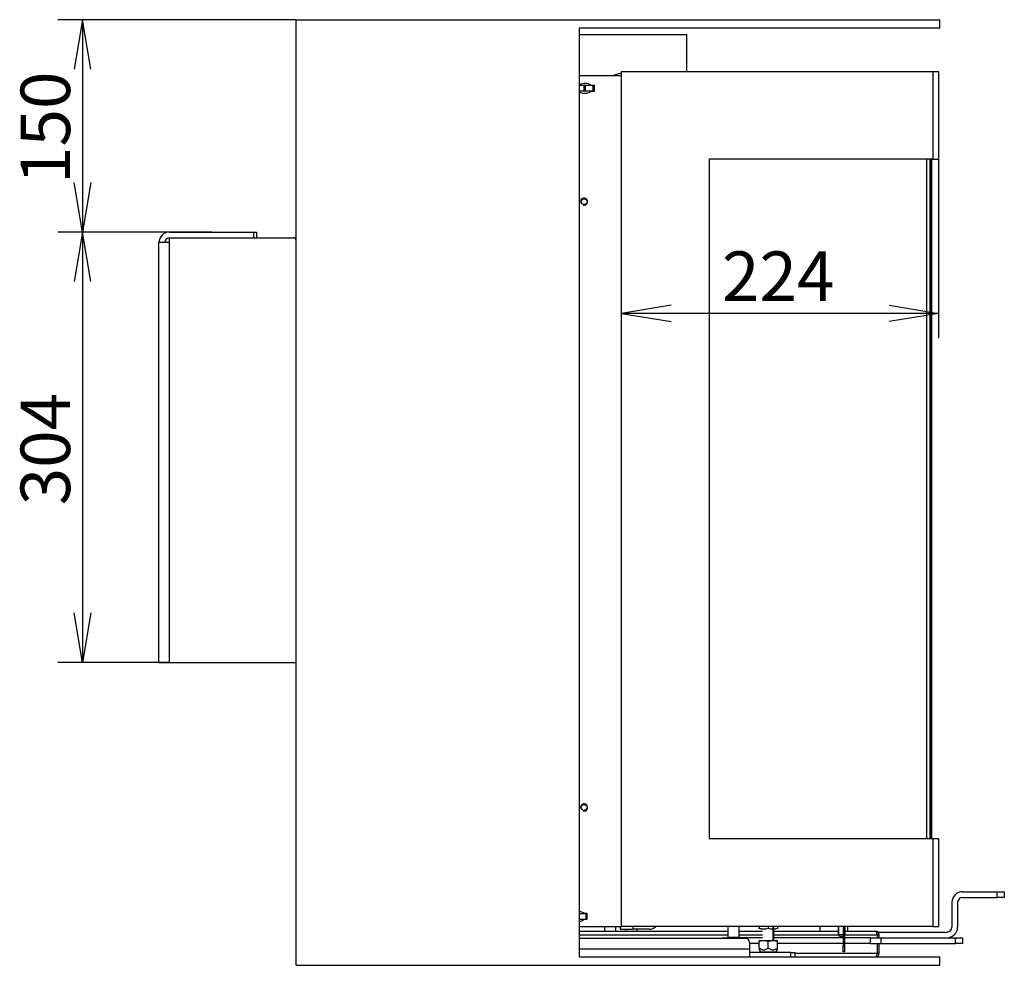
# Model space of a CAD drawing. Units: millimetres. Extents: x 0 to 390, y -58 to 293.
# Drawn here: x 164 to 233, y 149 to 216 of the extents above; entities that cross this region are included whole.
import ezdxf
from ezdxf.enums import TextEntityAlignment as Align

# ---------------------------------------------------------------- set-up
doc = ezdxf.new("R2010")
doc.units = ezdxf.units.MM
for name, color, linetype in [('Default', 7, 'Continuous'), ('FRAME_-_VENUS_53', 7, 'Continuous'), ('NUT_DIN_EN_ISO_4', 7, 'Continuous'), ('NUT_DIN_EN_ISO_7', 7, 'Continuous'), ('PLATE_4MM_-_530D', 7, 'Continuous'), ('SCREW_DIN_913_19', 7, 'Continuous'), ('SVORNIK_M5X12', 7, 'Continuous'), ('TUNEL_EPV_530', 7, 'Continuous'), ('V11-02-01-03_CAP', 7, 'Continuous'), ('V11-02-04-00_PAC', 7, 'Continuous'), ('V12-04-07-07_KON', 7, 'Continuous'), ('V12-530-04-07-02', 7, 'Continuous'), ('V23-12-01-00_RUR', 7, 'Continuous'), ('V23-530C-04-01-0', 7, 'Continuous'), ('V23-530C-04-02-0', 7, 'Continuous'), ('V23-530DC-01-01-', 7, 'Continuous'), ('V23-530DC-01-03-', 7, 'Continuous'), ('V23-530DC-01-05-', 7, 'Continuous'), ('V23-530DC-02-02-', 7, 'Continuous'), ('V23-530DC-04-01-', 7, 'Continuous'), ('V23-530DC-04-02-', 7, 'Continuous'), ('V23-530DC-07-01_', 7, 'Continuous'), ('V23-DC-04-01-06_', 7, 'Continuous'), ('V23-DC-04-07-01_', 7, 'Continuous'), ('V23-DC-05-02-00_', 7, 'Continuous'), ('V23-DC-18-01-02_', 7, 'Continuous')]:
    doc.layers.add(name, color=color, linetype=linetype)
doc.styles.add('SEACAD_Arial', font='arial.ttf')
doc.dimstyles.new('ISO', dxfattribs={"dimtxt": 3.5, "dimasz": 3.5, "dimexe": 1.75, "dimexo": 0, "dimgap": 0.875, "dimtad": 1, "dimlfac": 10, "dimtxsty": 'SEACAD_Arial', "dimblk1": '_SE_OPEN', "dimblk2": '_SE_OPEN', "dimsah": 1, "dimcen": 1.75, "dimadec": 0, "dimazin": 0, "dimtfac": 0.5, "dimtdec": 3, "dimtmove": 0, "dimatfit": 3, "dimfxl": 1, "dimarcsym": 0})

# ---------------------------------------------------------------- blocks, each defined once
blk = doc.blocks.new('SE4')
at = {"layer": 'FRAME_-_VENUS_53', "color": 7, "linetype": 'Continuous'}
for p, q in [((183.432, 149.17), (183.432, 215.97)), ((183.432, 215.97), (228.932, 215.97)), ((228.932, 215.37), (228.932, 215.97)), ((203.432, 215.37), (203.432, 149.77)), ((228.932, 215.37), (203.432, 215.37)), ((203.432, 149.77), (228.932, 149.77)), ((228.932, 149.17), (228.932, 149.77)), ((183.432, 149.17), (228.932, 149.17))]:
    blk.add_line(p, q, dxfattribs=at)
at = {"layer": 'NUT_DIN_EN_ISO_4', "color": 7, "linetype": 'Continuous'}
for p, q in [((216.144, 151.92), (216.144, 151.799)), ((216.144, 151.741), (216.144, 151.799)), ((216.144, 151.741), (216.146, 151.74)), ((216.794, 151.92), (216.794, 151.799)), ((217.443, 151.74), (217.444, 151.741)), ((217.444, 151.92), (217.444, 151.799)), ((217.444, 151.799), (217.444, 151.741))]:
    blk.add_line(p, q, dxfattribs=at)
for centre, start, end in [((216.469, 152.688), 249.91575, 290.08425), ((216.469, 152.688), 249.91575, 265.40193), ((217.119, 152.688), 249.91575, 290.08425), ((217.119, 152.688), 274.57223, 290.08425)]:
    blk.add_arc(centre, 0.946, start, end, dxfattribs=at)
at = {"layer": 'NUT_DIN_EN_ISO_7', "color": 7, "linetype": 'Continuous'}
for p, q in [((216.213, 150.92), (216.144, 150.895)), ((216.144, 150.859), (216.144, 150.895)), ((216.144, 150.405), (216.144, 150.859)), ((216.144, 150.405), (216.144, 150.261)), ((216.213, 150.92), (217.376, 150.92)), ((216.794, 150.405), (216.794, 150.859)), ((217.445, 150.895), (217.376, 150.92)), ((217.444, 150.859), (217.444, 150.895)), ((217.444, 150.405), (217.444, 150.859)), ((217.444, 150.261), (217.444, 150.405)), ((216.144, 150.261), (216.242, 150.12)), ((216.242, 150.12), (217.347, 150.12)), ((217.347, 150.12), (217.445, 150.261))]:
    blk.add_line(p, q, dxfattribs=at)
for centre, start, end in [((216.469, 149.421), 77.26456, 102.73544), ((217.119, 149.421), 77.26452, 102.73548)]:
    blk.add_arc(centre, 1.474, start, end, dxfattribs=at)
for points, knots in [([(216.144, 150.405), (216.168, 150.386), (216.192, 150.367), (216.243, 150.333), (216.27, 150.317), (216.324, 150.29), (216.352, 150.28), (216.395, 150.268), (216.41, 150.266), (216.44, 150.262), (216.454, 150.261), (216.499, 150.261), (216.528, 150.265), (216.586, 150.28), (216.614, 150.29), (216.668, 150.317), (216.695, 150.332), (216.746, 150.367), (216.771, 150.386), (216.794, 150.405)], [0, 0, 0, 0, 0.125, 0.125, 0.25, 0.25, 0.375, 0.375, 0.4375, 0.4375, 0.5, 0.5, 0.625, 0.625, 0.75, 0.75, 0.875, 0.875, 1, 1, 1, 1]), ([(216.794, 150.405), (216.842, 150.365), (216.893, 150.33), (216.974, 150.29), (217.003, 150.279), (217.06, 150.265), (217.09, 150.261), (217.149, 150.261), (217.179, 150.265), (217.236, 150.279), (217.264, 150.29), (217.346, 150.33), (217.396, 150.365), (217.444, 150.405)], [0, 0, 0, 0, 0.25, 0.25, 0.375, 0.375, 0.5, 0.5, 0.625, 0.625, 0.75, 0.75, 1, 1, 1, 1])]:
    blk.add_open_spline(points, degree=3, knots=knots, dxfattribs=at)
at = {"layer": 'PLATE_4MM_-_530D', "color": 7, "linetype": 'Continuous'}
for p, q in [((174.482, 200.97), (180.432, 200.97)), ((174.482, 200.57), (183.232, 200.57)), ((174.482, 200.22), (174.482, 200.57)), ((180.432, 200.57), (180.432, 200.97)), ((180.432, 200.97), (180.632, 200.97)), ((180.632, 200.97), (180.632, 200.57)), ((173.732, 170.57), (173.732, 200.22)), ((174.482, 200.22), (173.732, 200.22)), ((174.482, 170.57), (174.482, 200.22)), ((173.732, 170.57), (174.482, 170.57)), ((174.482, 170.57), (183.432, 170.57))]:
    blk.add_line(p, q, dxfattribs=at)
for centre, radius, start, end in [((174.482, 200.22), 0.75, 90, 180), ((174.482, 200.22), 0.35, 90, 180), ((183.232, 200.37), 0.2, 0, 90)]:
    blk.add_arc(centre, radius, start, end, dxfattribs=at)
at = {"layer": 'SCREW_DIN_913_19', "color": 7, "linetype": 'Continuous'}
for p, q in [((217.118, 151.92), (217.118, 150.92)), ((217.194, 150.92), (217.194, 151.92)), ((216.394, 150.12), (216.394, 150.07)), ((216.471, 150.12), (216.471, 150.07)), ((217.118, 150.12), (217.118, 150.07)), ((217.194, 150.07), (217.194, 150.12))]:
    blk.add_line(p, q, dxfattribs=at)
at = {"layer": 'SVORNIK_M5X12', "color": 7, "linetype": 'Continuous'}
for p, q in [((221.732, 151.92), (221.732, 151.32)), ((221.781, 151.271), (221.781, 151.92)), ((222.183, 151.271), (222.183, 151.92)), ((222.232, 151.32), (222.232, 151.92)), ((222.077, 151.32), (221.732, 151.32)), ((221.732, 151.32), (221.832, 151.22)), ((221.832, 151.22), (222.082, 151.22)), ((222.232, 151.32), (222.182, 151.32)), ((222.182, 151.27), (222.232, 151.32))]:
    blk.add_line(p, q, dxfattribs=at)
at = {"layer": 'TUNEL_EPV_530', "color": 7, "linetype": 'Continuous'}
for p, q in [((203.432, 151.57), (213.932, 151.57)), ((203.432, 151.32), (213.932, 151.32)), ((214.732, 151.57), (216.394, 151.57)), ((214.732, 151.32), (216.394, 151.32)), ((217.194, 151.57), (221.732, 151.57)), ((217.194, 151.32), (221.732, 151.32)), ((222.232, 151.57), (224.382, 151.57)), ((222.232, 151.32), (224.505, 151.32)), ((224.632, 151.32), (224.505, 151.32)), ((224.505, 151.32), (224.505, 151.12)), ((224.632, 151.12), (224.632, 151.32)), ((224.505, 150.72), (224.505, 150.02)), ((224.632, 150.02), (224.632, 150.72)), ((218.682, 150.02), (224.505, 150.02)), ((224.632, 150.02), (224.505, 150.02))]:
    blk.add_line(p, q, dxfattribs=at)
for centre, start, end in [((224.382, 151.32), 0, 90), ((224.382, 150.02), 270, 0)]:
    blk.add_arc(centre, 0.25, start, end, dxfattribs=at)
blk.add_ellipse((224.381, 150.02), major_axis=(0, 0.25), ratio=0.494965, start_param=3.141593, end_param=4.712389, dxfattribs=at)
blk.add_open_spline([(224.505, 151.32), (224.498, 151.353), (224.49, 151.386), (224.472, 151.446), (224.462, 151.474), (224.441, 151.52), (224.43, 151.539), (224.406, 151.564), (224.394, 151.57), (224.382, 151.57)], degree=3, knots=[0, 0, 0, 0, 0.25, 0.25, 0.5, 0.5, 0.75, 0.75, 1, 1, 1, 1], dxfattribs=at)
at = {"layer": 'V11-02-01-03_CAP', "color": 7, "linetype": 'Continuous'}
for p, q in [((213.932, 151.92), (213.932, 151.14)), ((214.732, 151.14), (214.732, 151.92)), ((214.732, 151.14), (213.932, 151.14)), ((213.932, 151.14), (213.952, 151.12)), ((214.712, 151.12), (214.732, 151.14))]:
    blk.add_line(p, q, dxfattribs=at)
at = {"layer": 'V11-02-04-00_PAC', "color": 7, "linetype": 'Continuous'}
for p, q in [((213.532, 151.07), (213.532, 151.12)), ((213.532, 151.12), (214.032, 151.12)), ((216.394, 151.12), (214.032, 151.12)), ((214.032, 151.12), (214.032, 151.07)), ((222.082, 151.12), (217.194, 151.12)), ((224.032, 151.12), (222.182, 151.12)), ((224.032, 150.72), (224.032, 151.12)), ((224.032, 151.12), (224.782, 151.12)), ((224.782, 150.72), (224.782, 151.12)), ((224.782, 151.12), (230.032, 151.12)), ((230.032, 151.12), (230.532, 151.12)), ((230.032, 150.72), (230.032, 151.12)), ((230.532, 151.12), (230.532, 150.72)), ((216.144, 150.72), (215.482, 150.72)), ((222.082, 150.72), (217.444, 150.72)), ((224.032, 150.72), (222.182, 150.72)), ((224.032, 150.72), (224.782, 150.72)), ((224.782, 150.72), (230.032, 150.72)), ((230.532, 150.72), (230.032, 150.72))]:
    blk.add_line(p, q, dxfattribs=at)
at = {"layer": 'V12-04-07-07_KON', "color": 7, "linetype": 'Continuous'}
for p, q in [((206.332, 151.92), (206.332, 151.72)), ((206.332, 151.72), (207.232, 151.72)), ((207.232, 151.92), (207.232, 151.72)), ((208.382, 151.72), (207.232, 151.72))]:
    blk.add_line(p, q, dxfattribs=at)
blk.add_arc((208.382, 152.37), 0.65, 270, 316.18694, dxfattribs=at)
at = {"layer": 'V12-530-04-07-02', "color": 7, "linetype": 'Continuous'}
for p, q in [((206.732, 151.72), (206.732, 151.57)), ((207.532, 151.57), (207.532, 151.72))]:
    blk.add_line(p, q, dxfattribs=at)
at = {"layer": 'V23-12-01-00_RUR', "color": 7, "linetype": 'Continuous'}
for p in [(203.432, 214.92), (211.032, 212.32)]:
    blk.add_line(p, (211.032, 214.92), dxfattribs=at)
at = {"layer": 'V23-530C-04-01-0', "color": 7, "linetype": 'Continuous'}
for p, q in [((206.432, 212.32), (228.432, 212.32)), ((206.432, 151.92), (206.432, 212.32)), ((228.432, 212.32), (228.432, 206.12)), ((228.432, 206.12), (212.632, 206.12)), ((212.632, 206.12), (212.632, 158.12)), ((212.632, 158.12), (228.432, 158.12)), ((228.432, 158.12), (228.432, 151.92)), ((228.432, 151.92), (206.432, 151.92))]:
    blk.add_line(p, q, dxfattribs=at)
at = {"layer": 'V23-530C-04-02-0', "color": 7, "linetype": 'Continuous'}
blk.add_line((228.232, 158.12), (228.232, 206.12), dxfattribs=at)
at = {"layer": 'V23-530DC-01-01-', "color": 7, "linetype": 'Continuous'}
for p, q in [((203.774, 211.32), (203.432, 211.32)), ((203.774, 210.92), (203.432, 210.92)), ((203.889, 211.32), (203.774, 211.32)), ((203.774, 210.92), (203.774, 211.32)), ((203.889, 210.92), (203.774, 210.92)), ((204.414, 211.32), (203.889, 211.32)), ((203.889, 210.92), (203.889, 211.32)), ((204.414, 210.92), (203.889, 210.92)), ((204.414, 211.32), (204.432, 211.32)), ((204.414, 210.92), (204.414, 211.32)), ((204.414, 210.92), (204.432, 210.92)), ((204.482, 211.32), (204.432, 211.32)), ((204.432, 210.92), (204.432, 211.32)), ((204.482, 210.92), (204.432, 210.92)), ((203.432, 152.82), (203.914, 152.82)), ((203.432, 152.42), (203.914, 152.42)), ((203.914, 152.82), (203.914, 152.42)), ((203.932, 152.82), (203.914, 152.82)), ((203.932, 152.42), (203.914, 152.42)), ((203.932, 152.82), (203.982, 152.82)), ((203.932, 152.42), (203.932, 152.82)), ((203.932, 152.42), (203.982, 152.42))]:
    blk.add_line(p, q, dxfattribs=at)
at = {"layer": 'V23-530DC-01-03-', "color": 7, "linetype": 'Continuous'}
for p, q in [((203.432, 212.02), (206.432, 212.02)), ((204.282, 211.345), (204.482, 211.345)), ((204.482, 210.895), (204.282, 210.895)), ((204.482, 211.345), (204.482, 210.895)), ((203.782, 152.845), (203.982, 152.845)), ((203.982, 152.845), (203.982, 152.395)), ((203.432, 151.92), (206.432, 151.92)), ((203.982, 152.395), (203.782, 152.395))]:
    blk.add_line(p, q, dxfattribs=at)
for centre in [(203.782, 203.12), (203.782, 160.32)]:
    blk.add_circle(centre, 0.207, dxfattribs=at)
for centre, radius, start, end in [((203.832, 210.598), 0.873, 58.9518, 117.28729), ((203.832, 211.643), 0.873, 242.71271, 301.0482), ((203.782, 203.12), 0.25, 255, 195), ((203.782, 160.32), 0.25, 255, 195), ((203.332, 152.098), 0.873, 58.9518, 83.41869), ((203.332, 153.143), 0.873, 276.58131, 301.0482)]:
    blk.add_arc(centre, radius, start, end, dxfattribs=at)
at = {"layer": 'V23-530DC-01-05-', "color": 7, "linetype": 'Continuous'}
blk.add_line((206.376, 212.186), (205.866, 212.02), dxfattribs=at)
blk.add_arc((206.593, 211.52), 0.7, 103.28606, 108, dxfattribs=at)
at = {"layer": 'V23-530DC-02-02-', "color": 7, "linetype": 'Continuous'}
for p, q in [((222.082, 151.92), (222.082, 150.52)), ((222.182, 151.92), (222.182, 150.52)), ((222.082, 150.12), (222.082, 150.52)), ((222.082, 150.52), (222.182, 150.52)), ((222.182, 150.52), (222.182, 150.12)), ((222.182, 150.12), (222.082, 150.12))]:
    blk.add_line(p, q, dxfattribs=at)
at = {"layer": 'V23-530DC-04-01-', "color": 7, "linetype": 'Continuous'}
for p, q in [((228.432, 212.32), (228.432, 206.12)), ((228.432, 212.32), (228.832, 212.32)), ((228.832, 212.32), (228.832, 206.12)), ((228.432, 206.12), (228.832, 206.12)), ((228.432, 158.12), (228.432, 151.92)), ((228.432, 158.12), (228.832, 158.12)), ((228.832, 158.12), (228.832, 151.92)), ((228.432, 151.92), (228.832, 151.92))]:
    blk.add_line(p, q, dxfattribs=at)
at = {"layer": 'V23-530DC-04-02-', "color": 7, "linetype": 'Continuous'}
for p, q in [((227.982, 206.12), (227.982, 158.12)), ((228.282, 158.12), (228.282, 206.12)), ((228.332, 206.12), (228.332, 158.12))]:
    blk.add_line(p, q, dxfattribs=at)
at = {"layer": 'V23-530DC-07-01_', "color": 7, "linetype": 'Continuous'}
blk.add_line((203.932, 152.82), (203.982, 152.82), dxfattribs=at)
at = {"layer": 'V23-DC-04-01-06_', "color": 7, "linetype": 'Continuous'}
for p, q in [((220.432, 151.92), (220.432, 151.57)), ((222.432, 151.57), (222.432, 151.92))]:
    blk.add_line(p, q, dxfattribs=at)
at = {"layer": 'V23-DC-04-07-01_', "color": 7, "linetype": 'Continuous'}
for p, q in [((230.532, 154.37), (232.982, 154.37)), ((230.532, 153.97), (232.982, 153.97)), ((232.982, 153.97), (232.982, 154.37)), ((232.982, 154.37), (233.482, 154.37)), ((233.482, 153.97), (232.982, 153.97)), ((233.482, 154.37), (233.482, 153.97)), ((229.782, 153.62), (229.782, 151.87)), ((230.182, 153.62), (230.182, 151.87)), ((224.524, 151.52), (229.432, 151.52))]:
    blk.add_line(p, q, dxfattribs=at)
for centre, radius, start, end in [((230.532, 153.62), 0.75, 90, 180), ((230.532, 153.62), 0.35, 90, 180), ((229.432, 151.87), 0.75, 270, 0), ((229.432, 151.87), 0.35, 270, 0)]:
    blk.add_arc(centre, radius, start, end, dxfattribs=at)
at = {"layer": 'V23-DC-05-02-00_', "color": 7, "linetype": 'Continuous'}
for p, q in [((215.182, 151.07), (203.432, 151.07)), ((215.482, 150.77), (215.482, 150.32)), ((215.482, 150.32), (203.432, 150.32)), ((215.482, 150.32), (215.482, 149.77)), ((218.382, 150.07), (215.482, 150.07)), ((218.382, 149.77), (218.382, 150.07)), ((218.382, 150.07), (218.682, 150.07)), ((218.682, 150.07), (218.682, 149.77))]:
    blk.add_line(p, q, dxfattribs=at)
blk.add_arc((215.182, 150.77), 0.3, 0, 90, dxfattribs=at)
at = {"layer": 'V23-DC-18-01-02_', "color": 7, "linetype": 'Continuous'}
for p, q in [((205.232, 151.92), (205.232, 151.57)), ((206.032, 151.57), (206.032, 151.92))]:
    blk.add_line(p, q, dxfattribs=at)
blk = doc.blocks.new('DMBLK120')
at = {"layer": 'Default', "color": 7, "linetype": 'Continuous'}
for p, q in [((183.432, 215.97), (166.574, 215.97)), ((168.324, 215.97), (168.324, 200.97)), ((177.457, 200.97), (166.574, 200.97))]:
    blk.add_line(p, q, dxfattribs=at)
for points in [[(168.907, 212.47), (168.324, 215.97), (167.74, 212.47)], [(168.907, 204.47), (168.324, 200.97), (167.74, 204.47)]]:
    blk.add_lwpolyline(points, dxfattribs=at)
at = {"layer": 'Default', "color": 7, "linetype": 'Continuous', "style": 'SEACAD_Arial'}
blk.add_text('150', height=3.5, rotation=90, dxfattribs=at).set_placement((163.949, 204.362), align=Align.TOP_LEFT)
blk = doc.blocks.new('_SE_OPEN')
at = {"color": 0}
for p, q in [((-1, 0.1665), (0, 0)), ((0, 0), (-1, -0.1665)), ((0, 0), (-1, 0))]:
    blk.add_line(p, q, dxfattribs=at)
blk = doc.blocks.new('DMBLK121')
at = {"layer": 'Default', "color": 7, "linetype": 'Continuous'}
for p, q in [((177.457, 200.97), (166.574, 200.97)), ((168.324, 200.97), (168.324, 170.57)), ((174.482, 170.57), (166.574, 170.57))]:
    blk.add_line(p, q, dxfattribs=at)
for points in [[(168.907, 197.47), (168.324, 200.97), (167.74, 197.47)], [(168.907, 174.07), (168.324, 170.57), (167.74, 174.07)]]:
    blk.add_lwpolyline(points, dxfattribs=at)
at = {"layer": 'Default', "color": 7, "linetype": 'Continuous', "style": 'SEACAD_Arial'}
blk.add_text('304', height=3.5, rotation=90, dxfattribs=at).set_placement((163.949, 181.662), align=Align.TOP_LEFT)
blk = doc.blocks.new('DMBLK122')
at = {"layer": 'Default', "color": 7, "linetype": 'Continuous'}
for p, q in [((228.832, 206.12), (228.832, 193.477)), ((228.832, 195.227), (206.432, 195.227))]:
    blk.add_line(p, q, dxfattribs=at)
for points in [[(209.932, 195.81), (206.432, 195.227), (209.932, 194.643)], [(225.332, 195.81), (228.832, 195.227), (225.332, 194.643)]]:
    blk.add_lwpolyline(points, dxfattribs=at)
at = {"layer": 'Default', "color": 7, "linetype": 'Continuous', "style": 'SEACAD_Arial'}
blk.add_text('224', height=3.5, dxfattribs=at).set_placement((213.523, 199.602), align=Align.TOP_LEFT)

msp = doc.modelspace()

# ---------------------------------------------------------------- block references
at = {"layer": 'Default'}
msp.add_blockref('SE4', (0, 0), dxfattribs=at)

# ---------------------------------------------------------------- dimensions: what is measured, and where the dimension line sits
at = {"layer": 'Default', "color": 7, "linetype": 'Continuous'}
for base, p1, p2, picture, middle in [((168.3236, 200.9704), (183.4317, 215.9704), (177.4567, 200.9704), 'DMBLK120', (168.3236, 208.4704)), ((168.3236, 170.5704), (177.4567, 200.9704), (174.4817, 170.5704), 'DMBLK121', (168.3236, 185.7704))]:
    dim = msp.add_linear_dim(base=base, p1=p1, p2=p2, angle=90, text='\\A1;<>', dimstyle='ISO', dxfattribs=at)
    dim.commit()
    dim.dimension.update_dxf_attribs({"geometry": picture, "text_midpoint": middle, "dimtype": 160})
dim = msp.add_linear_dim(base=(206.4317, 195.2267), p1=(228.8317, 206.1204), p2=(206.4317, 212.3204), text='\\A1;<>', dimstyle='ISO', dxfattribs=at)
dim.commit()
dim.dimension.update_dxf_attribs({"geometry": 'DMBLK122', "text_midpoint": (217.6317, 195.2267), "dimtype": 160})

doc.saveas('drawing.dxf')
